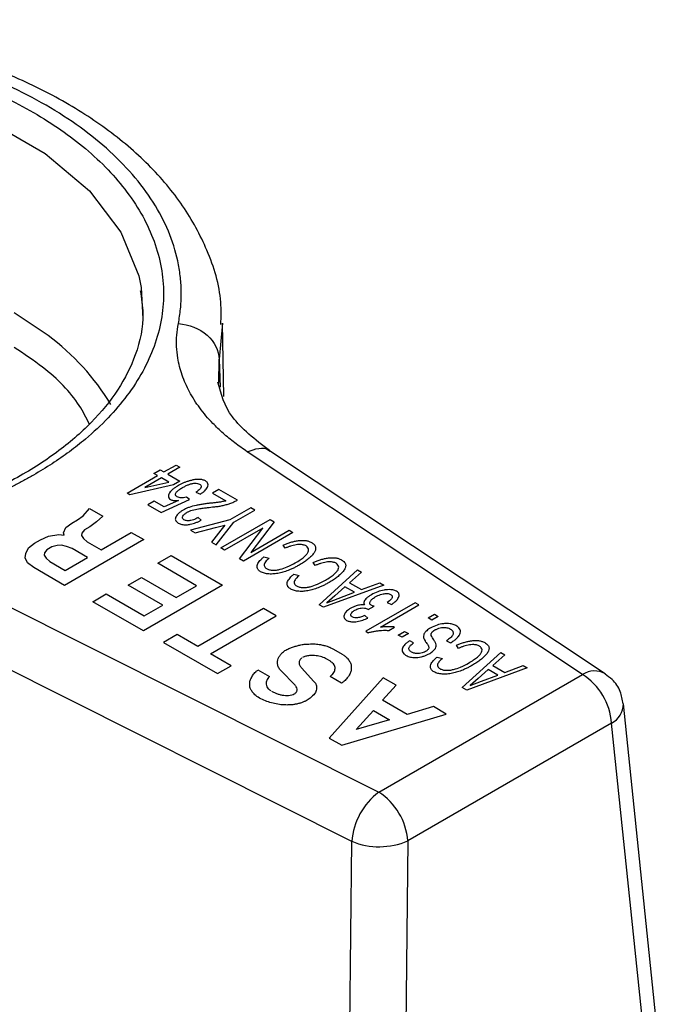
# Model space of a CAD drawing. Units: millimetres. Extents: x 17327 to 20114, y -653 to 1993.
# Drawn here: x 19927 to 19943, y 1206 to 1230 of the extents above; entities that cross this region are included whole.
import ezdxf

# ---------------------------------------------------------------- set-up
doc = ezdxf.new("R2010")
doc.units = ezdxf.units.MM

msp = doc.modelspace()

# ---------------------------------------------------------------- linework, layer by layer
at = {"color": 7, "linetype": 'Continuous', "lineweight": 25}
for p, q in [((19929.946, 1223.099), (19929.981, 1222.341)), ((19931.956, 1220.457), (19931.918, 1222.233)), ((19941.226, 1213.716), (19933.043, 1219.15)), ((19940.673, 1213.699), (19932.524, 1219.111)), ((19930.253, 1218.584), (19930.407, 1218.673)), ((19930.407, 1218.673), (19930.499, 1218.62)), ((19930.499, 1218.62), (19930.792, 1218.789)), ((19930.885, 1218.735), (19930.592, 1218.566)), ((19930.792, 1218.789), (19930.885, 1218.735)), ((19929.606, 1218.104), (19930.345, 1218.531)), ((19930.438, 1218.477), (19930.033, 1218.244)), ((19930.345, 1218.531), (19930.253, 1218.584)), ((19930.615, 1218.375), (19930.438, 1218.477)), ((19930.592, 1218.566), (19930.885, 1218.397)), ((19930.731, 1218.308), (19929.667, 1218.068)), ((19930.033, 1218.244), (19930.615, 1218.375)), ((19930.885, 1218.397), (19930.731, 1218.308)), ((19931.835, 1218.195), (19931.681, 1218.106)), ((19932.282, 1217.937), (19931.835, 1218.195)), ((19929.667, 1218.068), (19929.606, 1218.104)), ((19930.428, 1217.637), (19931.121, 1217.949)), ((19931.121, 1217.949), (19931.044, 1218.011)), ((19931.275, 1218.127), (19931.383, 1218.082)), ((19931.681, 1218.106), (19932.003, 1217.92)), ((19928.533, 1217.555), (19928.69, 1217.735)), ((19928.69, 1217.735), (19929.011, 1217.55)), ((19930.258, 1217.913), (19930.104, 1217.824)), ((19930.104, 1217.824), (19930.428, 1217.637)), ((19930.506, 1217.77), (19930.258, 1217.913)), ((19930.854, 1217.929), (19930.506, 1217.77)), ((19932.611, 1217.747), (19932.102, 1217.453)), ((19932.704, 1217.693), (19932.611, 1217.747)), ((19928.395, 1217.453), (19928.533, 1217.555)), ((19929.011, 1217.55), (19928.862, 1217.407)), ((19931.404, 1217.447), (19931.327, 1217.51)), ((19931.877, 1216.775), (19933.079, 1217.469)), ((19932.194, 1217.399), (19932.704, 1217.693)), ((19933.079, 1217.469), (19933.178, 1217.412)), ((19928.056, 1217.138), (19928.115, 1217.267)), ((19928.115, 1217.267), (19928.258, 1217.374)), ((19928.258, 1217.374), (19928.395, 1217.453)), ((19928.693, 1217.285), (19928.563, 1217.21)), ((19928.862, 1217.407), (19928.693, 1217.285)), ((19932.102, 1217.453), (19931.147, 1217.204)), ((19931.257, 1217.14), (19931.749, 1217.268)), ((19931.749, 1217.268), (19931.979, 1217.329)), ((19931.764, 1216.848), (19932.194, 1217.399)), ((19931.979, 1217.329), (19931.88, 1217.203)), ((19932.899, 1217.258), (19931.969, 1216.721)), ((19932.333, 1216.511), (19932.899, 1217.258)), ((19933.178, 1217.412), (19932.611, 1216.665)), ((19927.499, 1216.973), (19927.695, 1217.061)), ((19927.695, 1217.061), (19927.941, 1217.098)), ((19927.941, 1217.098), (19928.074, 1217.083)), ((19928.074, 1217.083), (19928.056, 1217.138)), ((19928.5, 1217.134), (19928.494, 1217.075)), ((19928.494, 1217.075), (19928.541, 1217.002)), ((19928.563, 1217.21), (19928.5, 1217.134)), ((19928.541, 1217.002), (19928.633, 1216.924)), ((19928.968, 1216.731), (19929.699, 1217.153)), ((19929.699, 1217.153), (19930.006, 1216.976)), ((19931.147, 1217.204), (19931.257, 1217.14)), ((19931.88, 1217.203), (19931.653, 1216.912)), ((19933.634, 1217.148), (19932.432, 1216.454)), ((19932.611, 1216.665), (19933.541, 1217.202)), ((19933.541, 1217.202), (19933.634, 1217.148)), ((19927.14, 1216.638), (19927.202, 1216.776)), ((19927.202, 1216.776), (19927.355, 1216.889)), ((19927.355, 1216.889), (19927.499, 1216.973)), ((19927.772, 1216.8), (19927.654, 1216.731)), ((19927.902, 1216.836), (19927.772, 1216.8)), ((19928.005, 1216.84), (19927.902, 1216.836)), ((19928.133, 1216.812), (19928.005, 1216.84)), ((19930.006, 1216.976), (19928.08, 1215.864)), ((19928.267, 1216.759), (19928.133, 1216.812)), ((19928.642, 1216.543), (19928.267, 1216.759)), ((19928.633, 1216.924), (19928.968, 1216.731)), ((19931.653, 1216.912), (19931.764, 1216.848)), ((19931.969, 1216.721), (19931.877, 1216.775)), ((19933.446, 1216.767), (19933.393, 1216.843)), ((19927.128, 1216.53), (19927.14, 1216.638)), ((19927.185, 1216.409), (19927.128, 1216.53)), ((19927.591, 1216.656), (19927.585, 1216.597)), ((19927.585, 1216.597), (19927.633, 1216.523)), ((19927.654, 1216.731), (19927.591, 1216.656)), ((19927.633, 1216.523), (19927.724, 1216.446)), ((19928.099, 1216.229), (19928.642, 1216.543)), ((19930.349, 1216.402), (19930.674, 1216.59)), ((19930.674, 1216.59), (19931.925, 1215.868)), ((19932.432, 1216.454), (19932.333, 1216.511)), ((19932.925, 1216.555), (19933.054, 1216.523)), ((19927.332, 1216.296), (19927.185, 1216.409)), ((19928.08, 1215.864), (19927.332, 1216.296)), ((19927.724, 1216.446), (19928.099, 1216.229)), ((19931.293, 1215.857), (19930.349, 1216.402)), ((19934.175, 1216.346), (19934.123, 1216.422)), ((19929.626, 1215.869), (19929.952, 1216.057)), ((19929.952, 1216.057), (19930.796, 1215.57)), ((19933.655, 1216.134), (19933.783, 1216.102)), ((19934.267, 1215.395), (19935.2, 1216.244)), ((19935.299, 1216.187), (19935.006, 1215.929)), ((19935.2, 1216.244), (19935.299, 1216.187)), ((19930.47, 1215.382), (19929.626, 1215.869)), ((19931.925, 1215.868), (19929.999, 1214.756)), ((19930.796, 1215.57), (19931.293, 1215.857)), ((19935.844, 1215.873), (19934.373, 1215.333)), ((19934.897, 1215.832), (19934.651, 1215.614)), ((19935.13, 1215.697), (19934.897, 1215.832)), ((19935.006, 1215.929), (19935.298, 1215.761)), ((19935.298, 1215.761), (19935.746, 1215.929)), ((19935.746, 1215.929), (19935.844, 1215.873)), ((19928.769, 1215.467), (19929.095, 1215.655)), ((19929.095, 1215.655), (19930.019, 1215.121)), ((19934.651, 1215.614), (19934.459, 1215.444)), ((19934.459, 1215.444), (19934.729, 1215.546)), ((19934.729, 1215.546), (19935.13, 1215.697)), ((19926.344, 1215.544), (19935.719, 1210.84)), ((19929.999, 1214.756), (19928.769, 1215.467)), ((19930.019, 1215.121), (19930.47, 1215.382)), ((19934.373, 1215.333), (19934.267, 1215.395)), ((19936.604, 1215.442), (19935.402, 1214.748)), ((19935.464, 1215.282), (19935.611, 1215.356)), ((19935.759, 1214.848), (19936.696, 1215.389)), ((19935.92, 1215.445), (19936.028, 1215.401)), ((19936.696, 1215.389), (19936.604, 1215.442)), ((19932.92, 1215.302), (19931.32, 1214.378)), ((19931.626, 1214.202), (19933.226, 1215.125)), ((19933.226, 1215.125), (19932.92, 1215.302)), ((19935.458, 1215.071), (19935.381, 1215.134)), ((19936.917, 1215.075), (19937.071, 1215.164)), ((19937.01, 1215.021), (19936.917, 1215.075)), ((19937.164, 1215.11), (19937.01, 1215.021)), ((19937.071, 1215.164), (19937.164, 1215.11)), ((19935.964, 1214.77), (19936.106, 1214.852)), ((19930.817, 1214.668), (19930.491, 1214.48)), ((19931.32, 1214.378), (19930.817, 1214.668)), ((19935.402, 1214.748), (19935.461, 1214.714)), ((19936.193, 1214.657), (19936.347, 1214.746)), ((19936.285, 1214.603), (19936.193, 1214.657)), ((19936.44, 1214.692), (19936.285, 1214.603)), ((19936.347, 1214.746), (19936.44, 1214.692)), ((19935.065, 1209.645), (19925.69, 1214.35)), ((19930.491, 1214.48), (19931.802, 1213.723)), ((19936.568, 1214.466), (19936.476, 1214.519)), ((19937.37, 1214.519), (19937.462, 1214.466)), ((19937.659, 1214.334), (19937.606, 1214.411)), ((19932.128, 1213.912), (19931.626, 1214.202)), ((19934.603, 1214.322), (19934.845, 1214.182)), ((19937.139, 1214.123), (19937.267, 1214.09)), ((19937.75, 1213.384), (19938.684, 1214.233)), ((19938.783, 1214.176), (19938.49, 1213.918)), ((19938.684, 1214.233), (19938.783, 1214.176)), ((19931.802, 1213.723), (19932.128, 1213.912)), ((19934.545, 1214.021), (19934.456, 1214.072)), ((19938.49, 1213.918), (19938.782, 1213.749)), ((19938.782, 1213.749), (19939.229, 1213.918)), ((19939.229, 1213.918), (19939.328, 1213.861)), ((19932.783, 1213.811), (19933.064, 1213.649)), ((19933.674, 1213.455), (19933.359, 1213.779)), ((19933.848, 1213.851), (19934.135, 1213.539)), ((19934.815, 1213.487), (19934.536, 1213.648)), ((19935.719, 1210.84), (19940.673, 1213.699)), ((19939.328, 1213.861), (19937.857, 1213.322)), ((19938.381, 1213.821), (19938.135, 1213.603)), ((19938.213, 1213.535), (19938.614, 1213.686)), ((19938.614, 1213.686), (19938.381, 1213.821)), ((19935.83, 1213.622), (19934.518, 1212.156)), ((19935.812, 1213.073), (19936.142, 1213.442)), ((19936.142, 1213.442), (19935.83, 1213.622)), ((19938.135, 1213.603), (19937.943, 1213.433)), ((19937.943, 1213.433), (19938.213, 1213.535)), ((19937.857, 1213.322), (19937.75, 1213.384)), ((19932.819, 1213.128), (19932.786, 1213.148)), ((19934.056, 1213.127), (19933.952, 1213.063)), ((19936.409, 1212.729), (19935.812, 1213.073)), ((19937.047, 1212.919), (19936.409, 1212.729)), ((19937.359, 1212.739), (19937.047, 1212.919)), ((19942.928, 1200.824), (19941.668, 1212.986)), ((19934.819, 1211.982), (19937.359, 1212.739)), ((19935.171, 1212.359), (19935.589, 1212.825)), ((19935.589, 1212.825), (19935.979, 1212.6)), ((19935.979, 1212.6), (19935.171, 1212.359)), ((19941.379, 1212.518), (19936.426, 1209.658)), ((19942.64, 1200.356), (19941.379, 1212.518)), ((19934.518, 1212.156), (19934.819, 1211.982)), ((19934.916, 1196.67), (19935.065, 1209.645)), ((19936.426, 1209.658), (19936.277, 1196.682))]:
    msp.add_line(p, q, dxfattribs=at)
at = {"color": 8, "linetype": 'Continuous', "lineweight": 25}
for p, q in [((19927.682, 1221.936), (19926.855, 1222.488)), ((19931.918, 1222.233), (19931.842, 1221.357)), ((19931.832, 1220.766), (19931.842, 1221.357)), ((19931.842, 1221.357), (19931.861, 1220.684))]:
    msp.add_line(p, q, dxfattribs=at)
at = {"color": 8, "linetype": 'Continuous', "lineweight": 25, "flags": 128}
msp.add_lwpolyline([(19912.422, 1226.761), (19913.883, 1227.462), (19915.542, 1227.995), (19917.342, 1228.343), (19919.223, 1228.495), (19921.12, 1228.444), (19922.968, 1228.193), (19924.705, 1227.75), (19926.272, 1227.131), (19927.614, 1226.356), (19928.687, 1225.452), (19929.454, 1224.449), (19929.889, 1223.382), (19929.946, 1223.099)], dxfattribs=at)
at = {"color": 7, "linetype": 'Continuous', "lineweight": 25}
for centre, radius, start, end in [((19924.123, 1217.149), 5.964, 31.4555, 53.3649), ((19939.836, 1212.397), 1.548, 4.4665, 57.2659), ((19936.712, 1209.519), 1.652, 126.9318, 175.6199), ((19934.882, 1209.538), 1.548, 4.4665, 57.2659), ((19935.73, 1211.256), 1.742, 247.5535, 293.5205)]:
    msp.add_arc(centre, radius, start, end, dxfattribs=at)
at = {"color": 8, "linetype": 'Continuous', "lineweight": 25}
for centre, radius, start, end in [((19940.963, 1213.25), 0.535, 60.3556, 122.8515), ((19941.137, 1212.99), 0.531, 297.1594, 359.5959)]:
    msp.add_arc(centre, radius, start, end, dxfattribs=at)
at = {"color": 7, "linetype": 'Continuous', "lineweight": 25}
for points, knots in [([(19930.849, 1222.224), (19930.859, 1222.283), (19930.881, 1222.402), (19930.902, 1222.581), (19930.916, 1222.76), (19930.92, 1222.94), (19930.917, 1223.119), (19930.904, 1223.298), (19930.883, 1223.477), (19930.822, 1223.84), (19930.665, 1224.384), (19930.312, 1225.092), (19929.822, 1225.773), (19929.007, 1226.621), (19927.698, 1227.566), (19926.06, 1228.322), (19924.593, 1228.793), (19923.413, 1229.075), (19922.186, 1229.279), (19921.141, 1229.38), (19920.305, 1229.42), (19919.684, 1229.429), (19919.063, 1229.419), (19918.65, 1229.396), (19918.444, 1229.385)], [0, 0, 0, 0, 0.015476, 0.030918, 0.046337, 0.061744, 0.077153, 0.092574, 0.108019, 0.123502, 0.186802, 0.250128, 0.313428, 0.376754, 0.500006, 0.623258, 0.686558, 0.749884, 0.813184, 0.87651, 0.907425, 0.938249, 0.969075, 1, 1, 1, 1]), ([(19931.882, 1222.205), (19931.887, 1222.385), (19931.904, 1222.996), (19931.595, 1223.982), (19930.994, 1225.103), (19930.158, 1226.094), (19929.118, 1226.977), (19927.91, 1227.736), (19926.582, 1228.362), (19925.167, 1228.859), (19923.817, 1229.198), (19922.559, 1229.416), (19921.233, 1229.573), (19920.272, 1229.595), (19919.698, 1229.609)], [0, 0, 0, 0, 0.043169, 0.146782, 0.24099, 0.335633, 0.429557, 0.521972, 0.612073, 0.698281, 0.783775, 0.846053, 0.9081, 1, 1, 1, 1]), ([(19927.327, 1218.544), (19927.249, 1218.499), (19927.092, 1218.411), (19926.849, 1218.283), (19926.599, 1218.159), (19926.344, 1218.04), (19926.081, 1217.925), (19925.618, 1217.735), (19924.93, 1217.49), (19923.977, 1217.219), (19922.968, 1217.001), (19921.547, 1216.786), (19919.698, 1216.675), (19917.487, 1216.808), (19915.412, 1217.188), (19913.581, 1217.773), (19912.027, 1218.519), (19910.733, 1219.417), (19909.72, 1220.473), (19909.061, 1221.672), (19908.832, 1222.948), (19909.024, 1224.015), (19909.397, 1224.836), (19909.775, 1225.418), (19910.243, 1225.968), (19910.726, 1226.419), (19911.193, 1226.786), (19911.612, 1227.079), (19911.917, 1227.261), (19912.069, 1227.352)], [0, 0, 0, 0, 0.009731, 0.019445, 0.029151, 0.038858, 0.048575, 0.05831, 0.089199, 0.120102, 0.152278, 0.18447, 0.250119, 0.315768, 0.380053, 0.441772, 0.500003, 0.558234, 0.619953, 0.684238, 0.749888, 0.815537, 0.847713, 0.879904, 0.910793, 0.941696, 0.96114, 0.98055, 1, 1, 1, 1]), ([(19929.921, 1223.025), (19929.951, 1222.839), (19930.036, 1222.32), (19929.857, 1221.51), (19929.421, 1220.618), (19928.769, 1219.816), (19927.922, 1219.086), (19926.901, 1218.44), (19925.748, 1217.897), (19924.507, 1217.464), (19923.32, 1217.169), (19922.198, 1216.976), (19921.03, 1216.842), (19920.184, 1216.822), (19919.698, 1216.811)], [0, 0, 0, 0, 0.062015, 0.173322, 0.269573, 0.361961, 0.452402, 0.541537, 0.628961, 0.712668, 0.793929, 0.853227, 0.915871, 1, 1, 1, 1]), ([(19932.524, 1219.111), (19932.471, 1219.147), (19932.366, 1219.218), (19932.217, 1219.329), (19932.074, 1219.442), (19931.938, 1219.559), (19931.808, 1219.678), (19931.606, 1219.88), (19931.357, 1220.172), (19931.108, 1220.565), (19930.928, 1220.972), (19930.834, 1221.341), (19930.801, 1221.667), (19930.804, 1221.946), (19930.834, 1222.131), (19930.849, 1222.224)], [0, 0, 0, 0, 0.0418806, 0.0837059, 0.1255267, 0.1673937, 0.2093577, 0.251469, 0.3758237, 0.5003415, 0.625456, 0.7505298, 0.8336728, 0.9166982, 1, 1, 1, 1]), ([(19930.849, 1222.224), (19931.109, 1222.207), (19931.359, 1222.106), (19931.731, 1221.782), (19931.837, 1221.571), (19931.842, 1221.357)], [0, 0, 0, 0, 0.5, 0.5, 1, 1, 1, 1]), ([(19933.06, 1219.138), (19932.717, 1219.406), (19932.04, 1219.936), (19931.887, 1220.515), (19931.811, 1220.801)], [0, 0, 0, 0, 0.506577, 1, 1, 1, 1]), ([(19931.183, 1218.421), (19931.159, 1218.415), (19931.11, 1218.403), (19931.041, 1218.38), (19930.974, 1218.354), (19930.909, 1218.324), (19930.868, 1218.301), (19930.848, 1218.289)], [0, 0, 0, 0, 0.190635, 0.384486, 0.583075, 0.787815, 1, 1, 1, 1]), ([(19931.506, 1218.403), (19931.495, 1218.408), (19931.473, 1218.419), (19931.436, 1218.43), (19931.395, 1218.438), (19931.339, 1218.442), (19931.266, 1218.438), (19931.211, 1218.427), (19931.183, 1218.421)], [0, 0, 0, 0, 0.125982, 0.247119, 0.367511, 0.491335, 0.74122, 1, 1, 1, 1]), ([(19930.848, 1218.289), (19930.824, 1218.275), (19930.777, 1218.247), (19930.718, 1218.203), (19930.67, 1218.158), (19930.636, 1218.117), (19930.615, 1218.078), (19930.602, 1218.038), (19930.605, 1217.991), (19930.638, 1217.964), (19930.654, 1217.951)], [0, 0, 0, 0, 0.154935, 0.29874, 0.432745, 0.558593, 0.656289, 0.74644, 0.876932, 1, 1, 1, 1]), ([(19930.823, 1218.014), (19930.81, 1218.023), (19930.787, 1218.041), (19930.773, 1218.072), (19930.782, 1218.104), (19930.812, 1218.143), (19930.866, 1218.192), (19930.92, 1218.224), (19930.949, 1218.241)], [0, 0, 0, 0, 0.131223, 0.244415, 0.352762, 0.491549, 0.730532, 1, 1, 1, 1]), ([(19930.949, 1218.241), (19930.974, 1218.254), (19931.02, 1218.28), (19931.092, 1218.311), (19931.165, 1218.335), (19931.238, 1218.349), (19931.313, 1218.347), (19931.349, 1218.331), (19931.366, 1218.323)], [0, 0, 0, 0, 0.208593, 0.393527, 0.557363, 0.726453, 0.864883, 1, 1, 1, 1]), ([(19931.366, 1218.323), (19931.374, 1218.317), (19931.389, 1218.306), (19931.403, 1218.286), (19931.407, 1218.263), (19931.396, 1218.236), (19931.37, 1218.202), (19931.329, 1218.164), (19931.294, 1218.14), (19931.275, 1218.127)], [0, 0, 0, 0, 0.101634, 0.193028, 0.279835, 0.406279, 0.56601, 0.773259, 1, 1, 1, 1]), ([(19931.383, 1218.082), (19931.402, 1218.095), (19931.441, 1218.12), (19931.504, 1218.174), (19931.557, 1218.236), (19931.578, 1218.305), (19931.565, 1218.351), (19931.537, 1218.382), (19931.516, 1218.396), (19931.506, 1218.403)], [0, 0, 0, 0, 0.141466, 0.28166, 0.540878, 0.707908, 0.852501, 0.923123, 1, 1, 1, 1]), ([(19930.654, 1217.951), (19930.665, 1217.946), (19930.686, 1217.937), (19930.731, 1217.927), (19930.788, 1217.923), (19930.831, 1217.927), (19930.854, 1217.929)], [0, 0, 0, 0, 0.192367, 0.381042, 0.674167, 1, 1, 1, 1]), ([(19931.044, 1218.011), (19931.021, 1218.005), (19930.98, 1217.994), (19930.918, 1217.989), (19930.862, 1217.995), (19930.836, 1218.008), (19930.823, 1218.014)], [0, 0, 0, 0, 0.312535, 0.567144, 0.785368, 1, 1, 1, 1]), ([(19931.655, 1217.863), (19931.624, 1217.86), (19931.561, 1217.853), (19931.465, 1217.84), (19931.371, 1217.824), (19931.25, 1217.802), (19931.137, 1217.772), (19931.035, 1217.73), (19930.989, 1217.705), (19930.965, 1217.692)], [0, 0, 0, 0, 0.1221412, 0.2541498, 0.3890748, 0.5062473, 0.7530663, 0.8725884, 1, 1, 1, 1]), ([(19931.06, 1217.64), (19931.08, 1217.65), (19931.121, 1217.669), (19931.211, 1217.701), (19931.308, 1217.721), (19931.416, 1217.736), (19931.503, 1217.748), (19931.596, 1217.76), (19931.654, 1217.766), (19931.681, 1217.769)], [0, 0, 0, 0, 0.118613, 0.233518, 0.476085, 0.573583, 0.73319, 0.878151, 1, 1, 1, 1]), ([(19932.003, 1217.92), (19931.975, 1217.912), (19931.92, 1217.897), (19931.833, 1217.883), (19931.744, 1217.873), (19931.685, 1217.867), (19931.655, 1217.863)], [0, 0, 0, 0, 0.251647, 0.502652, 0.748416, 1, 1, 1, 1]), ([(19931.681, 1217.769), (19931.716, 1217.773), (19931.787, 1217.779), (19931.889, 1217.796), (19931.987, 1217.819), (19932.081, 1217.846), (19932.14, 1217.869), (19932.169, 1217.88)], [0, 0, 0, 0, 0.203956, 0.404008, 0.602059, 0.800069, 1, 1, 1, 1]), ([(19932.169, 1217.88), (19932.189, 1217.889), (19932.229, 1217.906), (19932.264, 1217.926), (19932.282, 1217.937)], [0, 0, 0, 0, 0.49742, 1, 1, 1, 1]), ([(19930.965, 1217.692), (19930.945, 1217.68), (19930.905, 1217.656), (19930.856, 1217.617), (19930.818, 1217.577), (19930.79, 1217.536), (19930.774, 1217.494), (19930.774, 1217.453), (19930.798, 1217.413), (19930.828, 1217.391), (19930.845, 1217.379)], [0, 0, 0, 0, 0.143523, 0.277865, 0.40482, 0.526506, 0.651701, 0.760994, 0.872236, 1, 1, 1, 1]), ([(19930.985, 1217.458), (19930.977, 1217.464), (19930.96, 1217.476), (19930.947, 1217.498), (19930.947, 1217.522), (19930.959, 1217.555), (19930.993, 1217.598), (19931.037, 1217.626), (19931.06, 1217.64)], [0, 0, 0, 0, 0.113085, 0.220129, 0.329868, 0.459173, 0.713661, 1, 1, 1, 1]), ([(19931.327, 1217.51), (19931.308, 1217.499), (19931.273, 1217.48), (19931.215, 1217.457), (19931.146, 1217.438), (19931.061, 1217.428), (19931.01, 1217.448), (19930.985, 1217.458)], [0, 0, 0, 0, 0.197738, 0.376858, 0.541732, 0.782462, 1, 1, 1, 1]), ([(19930.845, 1217.379), (19930.859, 1217.372), (19930.886, 1217.359), (19930.933, 1217.345), (19930.988, 1217.335), (19931.058, 1217.335), (19931.161, 1217.35), (19931.257, 1217.381), (19931.344, 1217.416), (19931.384, 1217.437), (19931.404, 1217.447)], [0, 0, 0, 0, 0.087737, 0.16857, 0.245511, 0.360215, 0.493593, 0.744446, 0.874506, 1, 1, 1, 1]), ([(19933.393, 1216.843), (19933.42, 1216.854), (19933.474, 1216.877), (19933.561, 1216.907), (19933.65, 1216.932), (19933.743, 1216.95), (19933.836, 1216.96), (19933.93, 1216.957), (19934.015, 1216.94), (19934.059, 1216.918), (19934.082, 1216.907)], [0, 0, 0, 0, 0.132005, 0.265092, 0.398051, 0.519169, 0.652843, 0.772032, 0.884657, 1, 1, 1, 1]), ([(19933.952, 1216.822), (19933.941, 1216.828), (19933.92, 1216.838), (19933.883, 1216.849), (19933.837, 1216.857), (19933.778, 1216.858), (19933.686, 1216.849), (19933.595, 1216.825), (19933.509, 1216.795), (19933.467, 1216.776), (19933.446, 1216.767)], [0, 0, 0, 0, 0.075774, 0.148224, 0.219987, 0.331441, 0.45982, 0.718839, 0.858521, 1, 1, 1, 1]), ([(19933.691, 1216.41), (19933.732, 1216.435), (19933.809, 1216.48), (19933.903, 1216.551), (19933.97, 1216.616), (19934.009, 1216.675), (19934.02, 1216.729), (19934.005, 1216.781), (19933.97, 1216.809), (19933.952, 1216.822)], [0, 0, 0, 0, 0.212338, 0.397313, 0.557211, 0.68047, 0.789884, 0.895619, 1, 1, 1, 1]), ([(19934.082, 1216.907), (19934.094, 1216.9), (19934.117, 1216.886), (19934.144, 1216.863), (19934.18, 1216.822), (19934.197, 1216.739), (19934.145, 1216.643), (19934.063, 1216.557), (19933.983, 1216.488), (19933.889, 1216.42), (19933.82, 1216.378), (19933.784, 1216.357)], [0, 0, 0, 0, 0.046794, 0.090636, 0.132309, 0.262607, 0.471996, 0.591186, 0.727347, 0.861367, 1, 1, 1, 1]), ([(19932.849, 1216.195), (19932.837, 1216.204), (19932.813, 1216.219), (19932.787, 1216.246), (19932.767, 1216.28), (19932.76, 1216.322), (19932.773, 1216.388), (19932.817, 1216.452), (19932.873, 1216.512), (19932.908, 1216.541), (19932.925, 1216.555)], [0, 0, 0, 0, 0.081792, 0.15925, 0.234778, 0.348801, 0.479469, 0.733925, 0.86689, 1, 1, 1, 1]), ([(19933.054, 1216.523), (19933.037, 1216.509), (19933.004, 1216.482), (19932.966, 1216.438), (19932.942, 1216.397), (19932.932, 1216.36), (19932.937, 1216.328), (19932.957, 1216.299), (19932.98, 1216.282), (19932.992, 1216.273)], [0, 0, 0, 0, 0.186311, 0.363144, 0.533754, 0.657392, 0.768176, 0.877339, 1, 1, 1, 1]), ([(19934.123, 1216.422), (19934.15, 1216.433), (19934.204, 1216.456), (19934.291, 1216.486), (19934.379, 1216.51), (19934.472, 1216.529), (19934.566, 1216.539), (19934.659, 1216.536), (19934.744, 1216.519), (19934.789, 1216.497), (19934.811, 1216.486)], [0, 0, 0, 0, 0.132005, 0.265092, 0.398051, 0.519169, 0.652843, 0.772032, 0.884657, 1, 1, 1, 1]), ([(19933.784, 1216.357), (19933.759, 1216.343), (19933.708, 1216.314), (19933.629, 1216.275), (19933.534, 1216.234), (19933.426, 1216.194), (19933.301, 1216.16), (19933.176, 1216.14), (19933.053, 1216.139), (19932.937, 1216.155), (19932.879, 1216.182), (19932.849, 1216.195)], [0, 0, 0, 0, 0.100337, 0.197512, 0.291863, 0.430734, 0.554322, 0.677458, 0.791649, 0.8962, 1, 1, 1, 1]), ([(19932.992, 1216.273), (19933.003, 1216.268), (19933.024, 1216.256), (19933.062, 1216.244), (19933.102, 1216.236), (19933.159, 1216.232), (19933.236, 1216.236), (19933.358, 1216.259), (19933.517, 1216.317), (19933.628, 1216.377), (19933.691, 1216.41)], [0, 0, 0, 0, 0.053663, 0.105423, 0.15706, 0.21037, 0.317217, 0.437601, 0.684313, 1, 1, 1, 1]), ([(19934.682, 1216.401), (19934.671, 1216.406), (19934.65, 1216.417), (19934.613, 1216.428), (19934.567, 1216.436), (19934.508, 1216.437), (19934.415, 1216.428), (19934.325, 1216.404), (19934.238, 1216.374), (19934.197, 1216.355), (19934.175, 1216.346)], [0, 0, 0, 0, 0.075774, 0.148224, 0.219987, 0.331441, 0.45982, 0.718839, 0.858521, 1, 1, 1, 1]), ([(19934.421, 1215.989), (19934.462, 1216.013), (19934.538, 1216.059), (19934.633, 1216.13), (19934.699, 1216.195), (19934.739, 1216.254), (19934.75, 1216.308), (19934.734, 1216.36), (19934.699, 1216.387), (19934.682, 1216.401)], [0, 0, 0, 0, 0.212338, 0.397313, 0.557211, 0.68047, 0.789884, 0.895619, 1, 1, 1, 1]), ([(19934.811, 1216.486), (19934.827, 1216.477), (19934.857, 1216.458), (19934.889, 1216.425), (19934.91, 1216.391), (19934.92, 1216.343), (19934.906, 1216.279), (19934.86, 1216.206), (19934.791, 1216.134), (19934.711, 1216.066), (19934.618, 1215.998), (19934.549, 1215.957), (19934.514, 1215.936)], [0, 0, 0, 0, 0.061711, 0.119488, 0.175329, 0.231438, 0.345671, 0.476206, 0.594907, 0.730327, 0.863101, 1, 1, 1, 1]), ([(19933.579, 1215.774), (19933.568, 1215.781), (19933.546, 1215.795), (19933.522, 1215.819), (19933.504, 1215.845), (19933.493, 1215.876), (19933.491, 1215.914), (19933.507, 1215.974), (19933.55, 1216.035), (19933.605, 1216.093), (19933.638, 1216.12), (19933.655, 1216.134)], [0, 0, 0, 0, 0.072528, 0.142327, 0.211234, 0.281157, 0.383114, 0.495373, 0.745727, 0.872673, 1, 1, 1, 1]), ([(19933.783, 1216.102), (19933.771, 1216.091), (19933.745, 1216.069), (19933.701, 1216.023), (19933.662, 1215.967), (19933.662, 1215.911), (19933.689, 1215.875), (19933.71, 1215.86), (19933.722, 1215.852)], [0, 0, 0, 0, 0.140126, 0.291751, 0.578812, 0.787742, 0.887712, 1, 1, 1, 1]), ([(19934.514, 1215.936), (19934.488, 1215.922), (19934.438, 1215.893), (19934.358, 1215.854), (19934.264, 1215.813), (19934.156, 1215.773), (19934.031, 1215.739), (19933.905, 1215.719), (19933.782, 1215.717), (19933.667, 1215.734), (19933.608, 1215.761), (19933.579, 1215.774)], [0, 0, 0, 0, 0.100408, 0.197638, 0.292032, 0.430934, 0.554546, 0.677644, 0.791816, 0.896306, 1, 1, 1, 1]), ([(19933.722, 1215.852), (19933.733, 1215.846), (19933.754, 1215.835), (19933.791, 1215.823), (19933.832, 1215.815), (19933.889, 1215.81), (19933.965, 1215.814), (19934.088, 1215.838), (19934.246, 1215.896), (19934.358, 1215.955), (19934.421, 1215.989)], [0, 0, 0, 0, 0.053663, 0.105423, 0.15706, 0.21037, 0.317217, 0.437601, 0.684313, 1, 1, 1, 1]), ([(19935.543, 1215.637), (19935.521, 1215.624), (19935.479, 1215.599), (19935.428, 1215.558), (19935.387, 1215.516), (19935.361, 1215.474), (19935.353, 1215.431), (19935.367, 1215.405), (19935.373, 1215.392)], [0, 0, 0, 0, 0.1956784, 0.3760718, 0.5438135, 0.709794, 0.8579605, 1, 1, 1, 1]), ([(19935.538, 1215.38), (19935.529, 1215.386), (19935.512, 1215.4), (19935.5, 1215.424), (19935.502, 1215.451), (19935.518, 1215.488), (19935.559, 1215.535), (19935.608, 1215.566), (19935.635, 1215.583)], [0, 0, 0, 0, 0.110765, 0.2159608, 0.3244434, 0.4551789, 0.7123065, 1, 1, 1, 1]), ([(19936.15, 1215.722), (19936.136, 1215.728), (19936.109, 1215.741), (19936.061, 1215.754), (19936.003, 1215.762), (19935.931, 1215.761), (19935.822, 1215.747), (19935.682, 1215.709), (19935.591, 1215.662), (19935.543, 1215.637)], [0, 0, 0, 0, 0.07945, 0.154578, 0.228793, 0.338715, 0.465616, 0.716637, 1, 1, 1, 1]), ([(19935.635, 1215.583), (19935.655, 1215.594), (19935.694, 1215.615), (19935.759, 1215.641), (19935.82, 1215.658), (19935.877, 1215.667), (19935.926, 1215.668), (19935.973, 1215.661), (19935.997, 1215.649), (19936.008, 1215.643)], [0, 0, 0, 0, 0.195457, 0.3765, 0.546971, 0.670877, 0.786041, 0.891736, 1, 1, 1, 1]), ([(19936.008, 1215.643), (19936.017, 1215.638), (19936.032, 1215.627), (19936.046, 1215.607), (19936.05, 1215.586), (19936.043, 1215.563), (19936.01, 1215.513), (19935.961, 1215.475), (19935.92, 1215.445)], [0, 0, 0, 0, 0.09659, 0.187056, 0.278386, 0.37854, 0.492219, 1, 1, 1, 1]), ([(19936.028, 1215.401), (19936.048, 1215.414), (19936.088, 1215.44), (19936.136, 1215.482), (19936.174, 1215.524), (19936.201, 1215.567), (19936.216, 1215.61), (19936.215, 1215.652), (19936.194, 1215.691), (19936.165, 1215.711), (19936.15, 1215.722)], [0, 0, 0, 0, 0.148181, 0.286906, 0.417837, 0.542947, 0.669366, 0.782165, 0.88734, 1, 1, 1, 1]), ([(19935.039, 1215.31), (19935.02, 1215.298), (19934.983, 1215.275), (19934.938, 1215.237), (19934.904, 1215.199), (19934.875, 1215.148), (19934.864, 1215.079), (19934.914, 1215.036), (19934.939, 1215.015)], [0, 0, 0, 0, 0.148532, 0.286355, 0.415689, 0.539212, 0.775992, 1, 1, 1, 1]), ([(19935.373, 1215.392), (19935.353, 1215.393), (19935.312, 1215.394), (19935.252, 1215.387), (19935.184, 1215.373), (19935.11, 1215.348), (19935.063, 1215.323), (19935.039, 1215.31)], [0, 0, 0, 0, 0.163065, 0.324533, 0.489555, 0.740287, 1, 1, 1, 1]), ([(19935.137, 1215.26), (19935.153, 1215.269), (19935.183, 1215.286), (19935.236, 1215.305), (19935.3, 1215.317), (19935.38, 1215.318), (19935.428, 1215.299), (19935.453, 1215.29)], [0, 0, 0, 0, 0.187311, 0.358873, 0.522316, 0.753233, 1, 1, 1, 1]), ([(19935.611, 1215.356), (19935.597, 1215.36), (19935.57, 1215.365), (19935.548, 1215.375), (19935.538, 1215.38)], [0, 0, 0, 0, 0.547604, 1, 1, 1, 1]), ([(19934.939, 1215.015), (19934.951, 1215.009), (19934.974, 1214.998), (19935.014, 1214.986), (19935.063, 1214.978), (19935.125, 1214.977), (19935.22, 1214.988), (19935.312, 1215.013), (19935.397, 1215.044), (19935.438, 1215.062), (19935.458, 1215.071)], [0, 0, 0, 0, 0.081427, 0.157994, 0.232407, 0.344954, 0.476349, 0.731381, 0.865589, 1, 1, 1, 1]), ([(19935.075, 1215.097), (19935.067, 1215.103), (19935.051, 1215.114), (19935.039, 1215.134), (19935.039, 1215.156), (19935.049, 1215.185), (19935.078, 1215.223), (19935.117, 1215.247), (19935.137, 1215.26)], [0, 0, 0, 0, 0.119938, 0.230717, 0.340168, 0.469521, 0.720552, 1, 1, 1, 1]), ([(19935.381, 1215.134), (19935.363, 1215.125), (19935.33, 1215.11), (19935.276, 1215.092), (19935.216, 1215.077), (19935.141, 1215.071), (19935.096, 1215.089), (19935.075, 1215.097)], [0, 0, 0, 0, 0.200185, 0.378882, 0.539546, 0.780158, 1, 1, 1, 1]), ([(19936.106, 1214.852), (19936.078, 1214.855), (19936.021, 1214.86), (19935.934, 1214.861), (19935.847, 1214.858), (19935.789, 1214.851), (19935.759, 1214.848)], [0, 0, 0, 0, 0.246966, 0.494252, 0.744434, 1, 1, 1, 1]), ([(19936.982, 1214.83), (19936.964, 1214.819), (19936.929, 1214.798), (19936.884, 1214.763), (19936.841, 1214.718), (19936.806, 1214.662), (19936.808, 1214.617), (19936.808, 1214.594)], [0, 0, 0, 0, 0.165666, 0.330627, 0.497291, 0.744829, 1, 1, 1, 1]), ([(19937.596, 1214.887), (19937.581, 1214.894), (19937.553, 1214.908), (19937.504, 1214.924), (19937.447, 1214.936), (19937.375, 1214.941), (19937.265, 1214.933), (19937.123, 1214.901), (19937.031, 1214.854), (19936.982, 1214.83)], [0, 0, 0, 0, 0.084342, 0.163452, 0.239393, 0.350894, 0.474424, 0.717803, 1, 1, 1, 1]), ([(19937.083, 1214.781), (19937.103, 1214.791), (19937.141, 1214.811), (19937.207, 1214.832), (19937.284, 1214.844), (19937.379, 1214.842), (19937.434, 1214.817), (19937.461, 1214.804)], [0, 0, 0, 0, 0.190817, 0.362174, 0.521575, 0.756298, 1, 1, 1, 1]), ([(19937.462, 1214.466), (19937.489, 1214.483), (19937.542, 1214.516), (19937.607, 1214.569), (19937.657, 1214.622), (19937.693, 1214.676), (19937.71, 1214.731), (19937.703, 1214.787), (19937.665, 1214.841), (19937.62, 1214.871), (19937.596, 1214.887)], [0, 0, 0, 0, 0.146352, 0.280725, 0.404867, 0.520987, 0.643078, 0.754869, 0.868627, 1, 1, 1, 1]), ([(19935.461, 1214.714), (19935.487, 1214.721), (19935.54, 1214.736), (19935.622, 1214.752), (19935.705, 1214.764), (19935.79, 1214.771), (19935.877, 1214.774), (19935.935, 1214.771), (19935.964, 1214.77)], [0, 0, 0, 0, 0.169255, 0.335371, 0.499906, 0.664463, 0.830642, 1, 1, 1, 1]), ([(19936.808, 1214.594), (19936.819, 1214.569), (19936.832, 1214.536), (19936.864, 1214.49), (19936.888, 1214.457), (19936.912, 1214.423), (19936.928, 1214.393), (19936.937, 1214.364), (19936.936, 1214.345), (19936.935, 1214.335)], [0, 0, 0, 0, 0.283939, 0.376141, 0.54533, 0.679869, 0.785148, 0.891644, 1, 1, 1, 1]), ([(19936.996, 1214.644), (19936.994, 1214.652), (19936.989, 1214.669), (19936.993, 1214.695), (19937.008, 1214.723), (19937.037, 1214.753), (19937.067, 1214.772), (19937.083, 1214.781)], [0, 0, 0, 0, 0.171286, 0.336069, 0.501596, 0.748701, 1, 1, 1, 1]), ([(19937.118, 1214.42), (19937.111, 1214.441), (19937.098, 1214.482), (19937.061, 1214.539), (19937.023, 1214.592), (19937.005, 1214.627), (19936.996, 1214.644)], [0, 0, 0, 0, 0.275921, 0.534136, 0.775901, 1, 1, 1, 1]), ([(19937.461, 1214.804), (19937.473, 1214.796), (19937.495, 1214.78), (19937.518, 1214.752), (19937.53, 1214.723), (19937.531, 1214.692), (19937.522, 1214.66), (19937.498, 1214.625), (19937.463, 1214.589), (19937.42, 1214.553), (19937.386, 1214.531), (19937.37, 1214.519)], [0, 0, 0, 0, 0.099377, 0.19291, 0.284425, 0.377995, 0.477443, 0.590192, 0.725595, 0.862169, 1, 1, 1, 1]), ([(19933.438, 1214.281), (19933.469, 1214.298), (19933.527, 1214.329), (19933.621, 1214.365), (19933.712, 1214.391), (19933.79, 1214.412), (19933.855, 1214.426), (19933.913, 1214.434), (19933.981, 1214.438), (19934.08, 1214.441), (19934.203, 1214.444), (19934.316, 1214.422), (19934.402, 1214.403), (19934.47, 1214.385), (19934.537, 1214.359), (19934.58, 1214.335), (19934.603, 1214.322)], [0, 0, 0, 0, 0.098308, 0.184379, 0.259773, 0.334022, 0.38082, 0.421254, 0.472192, 0.538925, 0.651897, 0.751774, 0.814112, 0.864655, 0.926056, 1, 1, 1, 1]), ([(19936.476, 1214.519), (19936.453, 1214.505), (19936.409, 1214.477), (19936.356, 1214.431), (19936.316, 1214.386), (19936.291, 1214.34), (19936.282, 1214.293), (19936.294, 1214.246), (19936.327, 1214.201), (19936.365, 1214.176), (19936.384, 1214.163)], [0, 0, 0, 0, 0.147413, 0.282276, 0.406684, 0.523296, 0.640724, 0.75701, 0.87352, 1, 1, 1, 1]), ([(19936.519, 1214.245), (19936.506, 1214.253), (19936.482, 1214.268), (19936.459, 1214.295), (19936.45, 1214.324), (19936.457, 1214.363), (19936.493, 1214.414), (19936.542, 1214.448), (19936.568, 1214.466)], [0, 0, 0, 0, 0.127182, 0.2435468, 0.3570981, 0.4764073, 0.7127222, 1, 1, 1, 1]), ([(19936.959, 1214.211), (19936.975, 1214.221), (19937.006, 1214.239), (19937.045, 1214.271), (19937.084, 1214.31), (19937.116, 1214.36), (19937.117, 1214.4), (19937.118, 1214.42)], [0, 0, 0, 0, 0.166212, 0.331539, 0.498273, 0.745951, 1, 1, 1, 1]), ([(19937.606, 1214.411), (19937.634, 1214.422), (19937.688, 1214.445), (19937.775, 1214.474), (19937.863, 1214.499), (19937.956, 1214.518), (19938.05, 1214.527), (19938.143, 1214.524), (19938.228, 1214.507), (19938.273, 1214.486), (19938.295, 1214.475)], [0, 0, 0, 0, 0.132005, 0.265092, 0.398051, 0.519169, 0.652843, 0.772032, 0.884657, 1, 1, 1, 1]), ([(19938.166, 1214.39), (19938.155, 1214.395), (19938.134, 1214.406), (19938.097, 1214.417), (19938.051, 1214.425), (19937.992, 1214.426), (19937.899, 1214.417), (19937.809, 1214.393), (19937.722, 1214.362), (19937.68, 1214.344), (19937.659, 1214.334)], [0, 0, 0, 0, 0.075774, 0.148224, 0.219987, 0.331441, 0.45982, 0.718839, 0.858521, 1, 1, 1, 1]), ([(19937.905, 1213.978), (19937.945, 1214.002), (19938.021, 1214.047), (19938.115, 1214.118), (19938.182, 1214.182), (19938.222, 1214.241), (19938.234, 1214.295), (19938.219, 1214.348), (19938.183, 1214.376), (19938.166, 1214.39)], [0, 0, 0, 0, 0.2103956, 0.3940593, 0.5531878, 0.6765659, 0.7858827, 0.8929731, 1, 1, 1, 1]), ([(19938.295, 1214.475), (19938.311, 1214.465), (19938.34, 1214.446), (19938.373, 1214.414), (19938.394, 1214.38), (19938.404, 1214.332), (19938.39, 1214.267), (19938.344, 1214.194), (19938.275, 1214.123), (19938.195, 1214.055), (19938.102, 1213.987), (19938.033, 1213.946), (19937.998, 1213.925)], [0, 0, 0, 0, 0.061711, 0.119488, 0.175329, 0.231438, 0.345671, 0.476206, 0.594907, 0.730327, 0.863101, 1, 1, 1, 1]), ([(19933.359, 1213.779), (19933.347, 1213.791), (19933.323, 1213.814), (19933.296, 1213.851), (19933.276, 1213.89), (19933.263, 1213.931), (19933.257, 1213.974), (19933.259, 1214.026), (19933.273, 1214.087), (19933.309, 1214.154), (19933.364, 1214.219), (19933.413, 1214.26), (19933.438, 1214.281)], [0, 0, 0, 0, 0.074842, 0.149469, 0.224867, 0.301992, 0.381738, 0.464914, 0.595262, 0.724112, 0.856018, 1, 1, 1, 1]), ([(19934.456, 1214.072), (19934.437, 1214.082), (19934.399, 1214.103), (19934.335, 1214.127), (19934.267, 1214.145), (19934.193, 1214.158), (19934.115, 1214.164), (19934.03, 1214.161), (19933.942, 1214.145), (19933.891, 1214.123), (19933.865, 1214.112)], [0, 0, 0, 0, 0.12064, 0.236427, 0.349617, 0.462626, 0.587756, 0.710502, 0.85231, 1, 1, 1, 1]), ([(19934.855, 1214.176), (19934.876, 1214.162), (19934.913, 1214.136), (19934.955, 1214.096), (19934.985, 1214.056), (19935.017, 1214.006), (19935.046, 1213.955), (19935.052, 1213.902), (19935.052, 1213.851), (19935.048, 1213.799), (19935.039, 1213.749), (19935.015, 1213.703), (19934.977, 1213.645), (19934.934, 1213.586), (19934.874, 1213.53), (19934.836, 1213.502), (19934.815, 1213.487)], [0, 0, 0, 0, 0.073975, 0.135539, 0.185566, 0.24875, 0.348402, 0.396501, 0.463816, 0.549415, 0.607828, 0.663551, 0.740196, 0.85595, 0.921445, 1, 1, 1, 1]), ([(19936.384, 1214.163), (19936.401, 1214.155), (19936.433, 1214.139), (19936.488, 1214.122), (19936.547, 1214.112), (19936.608, 1214.109), (19936.674, 1214.113), (19936.745, 1214.126), (19936.819, 1214.147), (19936.892, 1214.176), (19936.936, 1214.199), (19936.959, 1214.211)], [0, 0, 0, 0, 0.100803, 0.19546, 0.287338, 0.380104, 0.477325, 0.592626, 0.722912, 0.85707, 1, 1, 1, 1]), ([(19936.855, 1214.258), (19936.837, 1214.249), (19936.803, 1214.231), (19936.743, 1214.213), (19936.673, 1214.203), (19936.588, 1214.209), (19936.542, 1214.233), (19936.519, 1214.245)], [0, 0, 0, 0, 0.1931244, 0.3646915, 0.5241917, 0.7541874, 1, 1, 1, 1]), ([(19936.935, 1214.335), (19936.932, 1214.328), (19936.925, 1214.315), (19936.908, 1214.295), (19936.885, 1214.276), (19936.865, 1214.264), (19936.855, 1214.258)], [0, 0, 0, 0, 0.22894, 0.468394, 0.723891, 1, 1, 1, 1]), ([(19937.063, 1213.763), (19937.051, 1213.771), (19937.027, 1213.787), (19937, 1213.814), (19936.98, 1213.847), (19936.973, 1213.89), (19936.987, 1213.955), (19937.03, 1214.019), (19937.086, 1214.08), (19937.121, 1214.108), (19937.139, 1214.123)], [0, 0, 0, 0, 0.081792, 0.15925, 0.234778, 0.348801, 0.479469, 0.733925, 0.86689, 1, 1, 1, 1]), ([(19933.85, 1214.102), (19933.84, 1214.093), (19933.819, 1214.076), (19933.798, 1214.046), (19933.785, 1214.015), (19933.781, 1213.971), (19933.795, 1213.913), (19933.83, 1213.872), (19933.848, 1213.851)], [0, 0, 0, 0, 0.118725, 0.236364, 0.356486, 0.482449, 0.733261, 1, 1, 1, 1]), ([(19934.536, 1213.648), (19934.555, 1213.665), (19934.591, 1213.698), (19934.631, 1213.746), (19934.653, 1213.795), (19934.659, 1213.844), (19934.655, 1213.893), (19934.634, 1213.938), (19934.596, 1213.98), (19934.562, 1214.007), (19934.545, 1214.021)], [0, 0, 0, 0, 0.152213, 0.28606, 0.397534, 0.526978, 0.649568, 0.755155, 0.870654, 1, 1, 1, 1]), ([(19937.998, 1213.925), (19937.972, 1213.91), (19937.922, 1213.882), (19937.842, 1213.843), (19937.748, 1213.801), (19937.64, 1213.762), (19937.515, 1213.728), (19937.389, 1213.708), (19937.266, 1213.706), (19937.151, 1213.722), (19937.092, 1213.749), (19937.063, 1213.763)], [0, 0, 0, 0, 0.100408, 0.197638, 0.292032, 0.430934, 0.554546, 0.677644, 0.791816, 0.896306, 1, 1, 1, 1]), ([(19937.267, 1214.09), (19937.255, 1214.08), (19937.229, 1214.058), (19937.185, 1214.011), (19937.146, 1213.956), (19937.146, 1213.899), (19937.173, 1213.864), (19937.194, 1213.849), (19937.206, 1213.841)], [0, 0, 0, 0, 0.140126, 0.291751, 0.578812, 0.787742, 0.887712, 1, 1, 1, 1]), ([(19937.206, 1213.841), (19937.217, 1213.835), (19937.238, 1213.824), (19937.275, 1213.812), (19937.316, 1213.804), (19937.373, 1213.799), (19937.449, 1213.803), (19937.572, 1213.827), (19937.73, 1213.884), (19937.842, 1213.944), (19937.905, 1213.978)], [0, 0, 0, 0, 0.053663, 0.105423, 0.15706, 0.21037, 0.317217, 0.437601, 0.684313, 1, 1, 1, 1]), ([(19932.786, 1213.148), (19932.766, 1213.161), (19932.73, 1213.185), (19932.688, 1213.223), (19932.658, 1213.261), (19932.626, 1213.308), (19932.587, 1213.371), (19932.584, 1213.444), (19932.584, 1213.506), (19932.59, 1213.555), (19932.61, 1213.599), (19932.642, 1213.655), (19932.678, 1213.713), (19932.73, 1213.768), (19932.764, 1213.796), (19932.783, 1213.811)], [0, 0, 0, 0, 0.073534, 0.134951, 0.184894, 0.247775, 0.348754, 0.462461, 0.549519, 0.608832, 0.664264, 0.740917, 0.856544, 0.921793, 1, 1, 1, 1]), ([(19933.064, 1213.649), (19933.049, 1213.634), (19933.022, 1213.604), (19932.994, 1213.557), (19932.98, 1213.51), (19932.98, 1213.458), (19932.995, 1213.404), (19933.031, 1213.35), (19933.071, 1213.321), (19933.091, 1213.306)], [0, 0, 0, 0, 0.142858, 0.275489, 0.402419, 0.534365, 0.696458, 0.849002, 1, 1, 1, 1]), ([(19941.657, 1212.986), (19941.641, 1213.087), (19941.606, 1213.306), (19941.438, 1213.561), (19941.279, 1213.665), (19941.22, 1213.704)], [0, 0, 0, 0, 0.3498627, 0.7571238, 1, 1, 1, 1]), ([(19933.688, 1213.241), (19933.696, 1213.249), (19933.712, 1213.263), (19933.728, 1213.288), (19933.735, 1213.315), (19933.735, 1213.353), (19933.719, 1213.401), (19933.69, 1213.436), (19933.674, 1213.455)], [0, 0, 0, 0, 0.114291, 0.230073, 0.351532, 0.482306, 0.729045, 1, 1, 1, 1]), ([(19934.135, 1213.539), (19934.146, 1213.528), (19934.168, 1213.505), (19934.19, 1213.467), (19934.205, 1213.427), (19934.21, 1213.385), (19934.207, 1213.319), (19934.17, 1213.227), (19934.095, 1213.161), (19934.056, 1213.127)], [0, 0, 0, 0, 0.089609, 0.179531, 0.271364, 0.366613, 0.466627, 0.723158, 1, 1, 1, 1]), ([(19933.111, 1213.295), (19933.135, 1213.282), (19933.179, 1213.258), (19933.254, 1213.229), (19933.33, 1213.207), (19933.409, 1213.193), (19933.489, 1213.187), (19933.567, 1213.193), (19933.638, 1213.21), (19933.672, 1213.231), (19933.688, 1213.241)], [0, 0, 0, 0, 0.1445433, 0.2798749, 0.4084168, 0.5329876, 0.6593857, 0.7747031, 0.8902671, 1, 1, 1, 1]), ([(19933.952, 1213.063), (19933.931, 1213.052), (19933.89, 1213.031), (19933.821, 1213.005), (19933.749, 1212.985), (19933.672, 1212.97), (19933.59, 1212.961), (19933.505, 1212.957), (19933.396, 1212.959), (19933.262, 1212.974), (19933.109, 1213.007), (19932.956, 1213.057), (19932.866, 1213.104), (19932.819, 1213.128)], [0, 0, 0, 0, 0.066198, 0.130581, 0.194172, 0.258034, 0.323218, 0.390711, 0.461404, 0.58308, 0.712368, 0.849775, 1, 1, 1, 1])]:
    msp.add_open_spline(points, degree=3, knots=knots, dxfattribs=at)
at = {"color": 8, "linetype": 'Continuous', "lineweight": 25}
for points, knots in [([(19919.698, 1229.176), (19919.804, 1229.176), (19920.017, 1229.175), (19920.334, 1229.166), (19920.651, 1229.153), (19920.967, 1229.134), (19921.282, 1229.11), (19921.596, 1229.08), (19922.161, 1229.017), (19922.968, 1228.895), (19923.977, 1228.677), (19924.93, 1228.406), (19926.084, 1227.994), (19927.37, 1227.377), (19928.663, 1226.479), (19929.676, 1225.423), (19930.335, 1224.224), (19930.564, 1222.948), (19930.372, 1221.881), (19929.999, 1221.06), (19929.622, 1220.478), (19929.153, 1219.928), (19928.67, 1219.477), (19928.204, 1219.11), (19927.784, 1218.817), (19927.48, 1218.635), (19927.327, 1218.544)], [0, 0, 0, 0, 0.012546, 0.025067, 0.037572, 0.050074, 0.062584, 0.075111, 0.087668, 0.13056, 0.173474, 0.21465, 0.255846, 0.333472, 0.411098, 0.493373, 0.579069, 0.666584, 0.754099, 0.796991, 0.839905, 0.881081, 0.922277, 0.948196, 0.974072, 1, 1, 1, 1]), ([(19928.687, 1219.784), (19928.611, 1219.935), (19928.363, 1220.427), (19927.735, 1221.065), (19927.092, 1221.488), (19926.855, 1221.645)], [0, 0, 0, 0, 0.217927, 0.710858, 1, 1, 1, 1]), ([(19932.524, 1219.111), (19932.617, 1219.145), (19932.803, 1219.214), (19932.996, 1219.197), (19933.06, 1219.13), (19933.07, 1219.119)], [0, 0, 0, 0, 0.4563229, 0.9126458, 1, 1, 1, 1])]:
    msp.add_open_spline(points, degree=3, knots=knots, dxfattribs=at)

doc.saveas('drawing.dxf')
